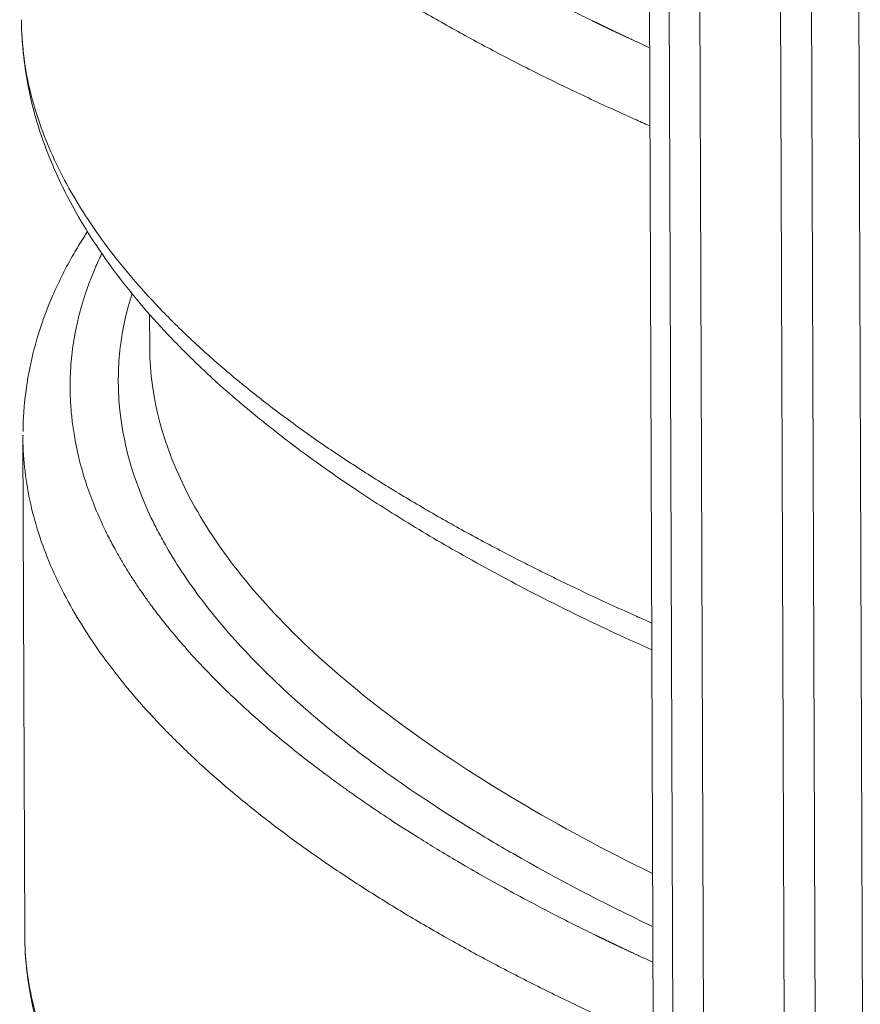
# Model space of a CAD drawing. Units: millimetres. Extents: x 0 to 594, y 0 to 420.
# Drawn here: x 423 to 442, y 200 to 222 of the extents above; entities that cross this region are included whole.
import ezdxf

# ---------------------------------------------------------------- set-up
doc = ezdxf.new("R2010")
doc.units = ezdxf.units.MM
doc.layers.add('1', color=7, linetype='Continuous', true_color=0xffffff)

msp = doc.modelspace()

# ---------------------------------------------------------------- linework, layer by layer
at = {"layer": '1', "color": 3, "linetype": 'Continuous', "lineweight": 18}
for p, q in [((437.5288, 228.4431), (437.7908, 154.4781)), ((438.9383, 157.6193), (438.7017, 224.4165)), ((440.5522, 224.036), (440.7888, 157.2387)), ((426.0842, 215.607), (426.087, 214.8233)), ((423.1775, 212.7895), (423.2179, 201.3916))]:
    msp.add_line(p, q, dxfattribs=at)
at = {"layer": '1', "color": 7, "linetype": 'Continuous', "lineweight": 13}
for p, q in [((437.9793, 228.1464), (438.2413, 154.1814)), ((442.336, 227.5958), (442.598, 153.6308)), ((441.2492, 227.4739), (441.5111, 153.5089))]:
    msp.add_line(p, q, dxfattribs=at)
for points, knots in [([(424.9135, 237.9681), (424.9053, 237.9514), (424.8452, 237.827), (424.7439, 237.6024), (424.624, 237.302), (424.5269, 237.0252), (424.4491, 236.7726), (424.3811, 236.5201), (424.3215, 236.2593), (424.2701, 235.9816), (424.2307, 235.7029), (424.2032, 235.4233), (424.1917, 235.2138), (424.1874, 235.0629), (424.1857, 234.9588), (424.1862, 234.8188), (424.1909, 234.6426), (424.2043, 234.4026), (424.2338, 234.0973), (424.2907, 233.7156), (424.38, 233.2883), (424.5091, 232.82), (424.6714, 232.3507), (424.8533, 231.9117), (425.0322, 231.5343), (425.1946, 231.2243), (425.341, 230.9649), (425.4795, 230.7335), (425.622, 230.5078), (425.7553, 230.3071), (425.8938, 230.1069), (426.0548, 229.8833), (426.2728, 229.5957), (426.5628, 229.2356), (426.9438, 228.7947), (427.3508, 228.3608), (427.747, 227.9661), (428.0886, 227.6421), (428.4443, 227.3201), (428.8428, 226.9753), (429.2668, 226.6258), (429.6955, 226.2889), (430.0709, 226.0054), (430.3772, 225.7814), (430.6769, 225.5674), (431.0396, 225.3149), (431.5532, 224.97), (432.0918, 224.6244), (432.6149, 224.302), (433.0775, 224.0254), (433.5856, 223.7313), (434.1432, 223.4193), (434.7188, 223.1085), (435.2772, 222.8171), (435.7779, 222.5636), (436.0971, 222.406), (436.2514, 222.3308), (436.262, 222.3256), (436.2729, 222.3203), (436.2842, 222.3148), (436.2959, 222.3091), (436.308, 222.3032), (436.3204, 222.2972), (436.3332, 222.2909), (436.3464, 222.2845), (436.36, 222.278), (436.374, 222.2712), (436.3883, 222.2643), (436.403, 222.2571), (436.4181, 222.2498), (436.4336, 222.2424), (436.4494, 222.2347), (436.4656, 222.2269), (436.4823, 222.2189), (436.4992, 222.2107), (436.5166, 222.2024), (436.5344, 222.1938), (436.5525, 222.1851), (436.5711, 222.1762), (436.59, 222.1672), (436.6093, 222.1579), (436.629, 222.1485), (436.649, 222.1389), (436.6695, 222.1292), (436.6904, 222.1192), (436.7116, 222.1091), (436.7332, 222.0988), (436.7553, 222.0884), (436.7777, 222.0777), (436.8005, 222.0669), (436.8237, 222.0559), (436.8473, 222.0448), (436.8713, 222.0334), (436.8957, 222.0219), (436.9205, 222.0102), (436.9457, 221.9984), (436.9713, 221.9864), (436.9973, 221.9742), (437.0237, 221.9618), (437.0506, 221.9492), (437.0778, 221.9365), (437.1054, 221.9236), (437.1334, 221.9106), (437.1618, 221.8974), (437.1907, 221.884), (437.2199, 221.8704), (437.2496, 221.8567), (437.2796, 221.8428), (437.3101, 221.8287), (437.341, 221.8144), (437.3723, 221.8), (437.4041, 221.7854), (437.4362, 221.7707), (437.4688, 221.7558), (437.5016, 221.7408), (437.5235, 221.7307), (437.5345, 221.7257)], [0, 0, 0, 0, 0.0028937, 0.0214996, 0.0387108, 0.0545197, 0.0689188, 0.0819006, 0.09762, 0.1133769, 0.1291725, 0.1450084, 0.1608858, 0.1647497, 0.1706416, 0.1785677, 0.1885365, 0.2005589, 0.2193409, 0.2404471, 0.2655309, 0.2922132, 0.3205201, 0.3460905, 0.3678877, 0.385863, 0.3999755, 0.4131486, 0.4263562, 0.4395983, 0.448513, 0.4617115, 0.479227, 0.4996928, 0.5261559, 0.5587074, 0.5786672, 0.5986543, 0.6186681, 0.6387074, 0.6634355, 0.6849503, 0.7032129, 0.7181908, 0.7285272, 0.7450847, 0.7679147, 0.7970861, 0.8146343, 0.8335824, 0.8539415, 0.8757227, 0.8991369, 0.9200675, 0.9384908, 0.9543866, 0.9547534, 0.9551334, 0.9555267, 0.9559333, 0.9563532, 0.9567865, 0.957233, 0.9576928, 0.958166, 0.9586524, 0.9591522, 0.9596653, 0.9601917, 0.9607314, 0.9612845, 0.9618508, 0.9624306, 0.9630236, 0.96363, 0.9642497, 0.9648828, 0.9655292, 0.9661889, 0.966862, 0.9675485, 0.9682483, 0.9689615, 0.9696881, 0.970428, 0.9711813, 0.971948, 0.972728, 0.9735215, 0.9743283, 0.9751485, 0.9759822, 0.9768292, 0.9776896, 0.9785634, 0.9794507, 0.9803514, 0.9812654, 0.982193, 0.9831339, 0.9840883, 0.9850561, 0.9860374, 0.9870321, 0.9880403, 0.9890619, 0.990097, 0.9911455, 0.9922076, 0.9932831, 0.9943721, 0.9954746, 0.9965905, 0.99772, 0.998863, 1, 1, 1, 1]), ([(437.5453, 219.9318), (437.4327, 219.9811), (437.3204, 220.0308), (436.8524, 220.2393), (436.499, 220.4009), (435.7978, 220.7301), (435.45, 220.8977), (434.7613, 221.239), (434.4203, 221.4127), (433.7461, 221.7661), (433.4128, 221.9458), (432.7552, 222.3113), (432.4308, 222.4971), (431.792, 222.8747), (431.4775, 223.0664), (430.8598, 223.4559), (430.5565, 223.6535), (429.9622, 224.0547), (429.6713, 224.2581), (429.1029, 224.6707), (428.8255, 224.8798), (428.2855, 225.3035), (428.0229, 225.5181), (427.5138, 225.9525), (427.2672, 226.1724), (426.7915, 226.6171), (426.5624, 226.842), (426.1226, 227.2965), (425.9121, 227.5261), (425.5109, 227.9897), (425.3202, 228.2237), (424.96, 228.6958), (424.7904, 228.9339), (424.4736, 229.4137), (424.3264, 229.6554), (424.0554, 230.142), (423.9317, 230.387), (423.7088, 230.8796), (423.6097, 231.1273), (423.437, 231.6249), (423.3635, 231.8748), (423.243, 232.3763), (423.1961, 232.628), (423.1296, 233.1323), (423.1101, 233.3851), (423.1039, 233.6784), (423.1034, 233.7186), (423.1032, 233.7588)], [0, 0, 0, 0, 0.0146689, 0.0146689, 0.0612368, 0.0612368, 0.1078048, 0.1078048, 0.1543727, 0.1543727, 0.2009407, 0.2009407, 0.2475086, 0.2475086, 0.2940766, 0.2940766, 0.3406445, 0.3406445, 0.3872124, 0.3872124, 0.4337804, 0.4337804, 0.4803483, 0.4803483, 0.5269163, 0.5269163, 0.5734842, 0.5734842, 0.6200522, 0.6200522, 0.6666201, 0.6666201, 0.713188, 0.713188, 0.759756, 0.759756, 0.8063239, 0.8063239, 0.8528919, 0.8528919, 0.8994598, 0.8994598, 0.9460278, 0.9460278, 0.9925957, 0.9925957, 1, 1, 1, 1]), ([(423.1436, 222.361), (423.1438, 222.3207), (423.1443, 222.2805), (423.1505, 221.9873), (423.17, 221.7345), (423.2364, 221.2301), (423.2834, 220.9785), (423.4038, 220.4769), (423.4774, 220.227), (423.65, 219.7294), (423.7492, 219.4817), (423.9721, 218.9891), (424.0958, 218.7442), (424.3668, 218.2575), (424.514, 218.0158), (424.8308, 217.536), (425.0003, 217.298), (425.3606, 216.8259), (425.5512, 216.5918), (425.9524, 216.1282), (426.163, 215.8986), (426.6027, 215.4441), (426.8319, 215.2193), (427.3076, 214.7745), (427.5541, 214.5547), (428.0632, 214.1202), (428.3258, 213.9057), (428.8659, 213.482), (429.1433, 213.2728), (429.7116, 212.8603), (430.0026, 212.6568), (430.5969, 212.2557), (430.9002, 212.058), (431.5179, 211.6686), (431.8323, 211.4768), (432.4712, 211.0993), (432.7956, 210.9135), (433.4532, 210.548), (433.7864, 210.3682), (434.4607, 210.0148), (434.8017, 209.8411), (435.4904, 209.4998), (435.8381, 209.3322), (436.5393, 209.003), (436.8928, 208.8414), (437.3607, 208.6329), (437.4731, 208.5833), (437.5856, 208.5339)], [0, 0, 0, 0, 0.0074043, 0.0074043, 0.0539722, 0.0539722, 0.1005402, 0.1005402, 0.1471081, 0.1471081, 0.1936761, 0.1936761, 0.240244, 0.240244, 0.286812, 0.286812, 0.3333799, 0.3333799, 0.3799478, 0.3799478, 0.4265158, 0.4265158, 0.4730837, 0.4730837, 0.5196517, 0.5196517, 0.5662196, 0.5662196, 0.6127876, 0.6127876, 0.6593555, 0.6593555, 0.7059234, 0.7059234, 0.7524914, 0.7524914, 0.7990593, 0.7990593, 0.8456273, 0.8456273, 0.8921952, 0.8921952, 0.9387632, 0.9387632, 0.9853311, 0.9853311, 1, 1, 1, 1]), ([(424.9886, 217.0004), (424.9802, 216.9831), (424.9198, 216.8581), (424.8181, 216.633), (424.6983, 216.3325), (424.6011, 216.0558), (424.5233, 215.8032), (424.4554, 215.5507), (424.3957, 215.2898), (424.3444, 215.0121), (424.3049, 214.7334), (424.2775, 214.4538), (424.266, 214.2444), (424.2616, 214.0935), (424.26, 213.9894), (424.2604, 213.8493), (424.2651, 213.6732), (424.2786, 213.4332), (424.3081, 213.1279), (424.365, 212.7461), (424.4543, 212.3188), (424.5833, 211.8506), (424.7457, 211.3812), (424.9276, 210.9422), (425.1064, 210.5648), (425.2689, 210.2549), (425.4153, 209.9954), (425.5537, 209.7641), (425.6962, 209.5384), (425.8296, 209.3376), (425.9681, 209.1375), (426.129, 208.9139), (426.347, 208.6263), (426.6371, 208.2662), (427.0181, 207.8252), (427.4251, 207.3913), (427.8212, 206.9967), (428.1628, 206.6726), (428.5186, 206.3506), (428.9171, 206.0059), (429.3411, 205.6563), (429.7698, 205.3194), (430.1452, 205.0359), (430.4515, 204.8119), (430.7512, 204.598), (431.1139, 204.3455), (431.6274, 204.0005), (432.1661, 203.655), (432.6892, 203.3325), (433.1518, 203.056), (433.6598, 202.7619), (434.2175, 202.4499), (434.7931, 202.139), (435.3515, 201.8476), (435.8521, 201.5941), (436.1714, 201.4365), (436.3257, 201.3613), (436.3362, 201.3562), (436.3472, 201.3508), (436.3585, 201.3453), (436.3702, 201.3396), (436.3823, 201.3338), (436.3947, 201.3277), (436.4075, 201.3215), (436.4207, 201.3151), (436.4343, 201.3085), (436.4482, 201.3017), (436.4626, 201.2948), (436.4773, 201.2877), (436.4924, 201.2804), (436.5078, 201.2729), (436.5237, 201.2653), (436.5399, 201.2574), (436.5565, 201.2494), (436.5735, 201.2413), (436.5909, 201.2329), (436.6087, 201.2244), (436.6268, 201.2157), (436.6453, 201.2068), (436.6642, 201.1977), (436.6835, 201.1885), (436.7032, 201.1791), (436.7233, 201.1695), (436.7438, 201.1597), (436.7646, 201.1498), (436.7859, 201.1397), (436.8075, 201.1294), (436.8296, 201.1189), (436.852, 201.1083), (436.8748, 201.0975), (436.898, 201.0865), (436.9216, 201.0753), (436.9456, 201.064), (436.97, 201.0525), (436.9948, 201.0408), (437.02, 201.0289), (437.0456, 201.0169), (437.0716, 201.0047), (437.098, 200.9923), (437.1248, 200.9798), (437.152, 200.9671), (437.1797, 200.9542), (437.2077, 200.9411), (437.2361, 200.9279), (437.2649, 200.9145), (437.2942, 200.9009), (437.3238, 200.8872), (437.3539, 200.8733), (437.3844, 200.8592), (437.4153, 200.845), (437.4466, 200.8306), (437.4783, 200.816), (437.5105, 200.8012), (437.543, 200.7863), (437.5758, 200.7713), (437.5978, 200.7613), (437.6087, 200.7563)], [0, 0, 0, 0, 0.0029927, 0.0215968, 0.0388062, 0.0546136, 0.0690113, 0.0819917, 0.0977096, 0.1134649, 0.129259, 0.1450933, 0.1609691, 0.1648326, 0.1707239, 0.1786493, 0.1886171, 0.2006383, 0.2194184, 0.2405225, 0.2656038, 0.2922835, 0.3205876, 0.3461554, 0.3679504, 0.385924, 0.400035, 0.4132069, 0.4264131, 0.4396539, 0.4485678, 0.4617649, 0.4792787, 0.4997425, 0.526203, 0.5587512, 0.578709, 0.5986942, 0.6187059, 0.6387433, 0.6634689, 0.6849816, 0.7032424, 0.7182188, 0.7285541, 0.7451101, 0.7679378, 0.7971062, 0.8146527, 0.833599, 0.853956, 0.8757351, 0.8991469, 0.9200754, 0.9384969, 0.9543912, 0.9547579, 0.9551378, 0.9555311, 0.9559377, 0.9563576, 0.9567908, 0.9572372, 0.957697, 0.9581701, 0.9586565, 0.9591562, 0.9596693, 0.9601956, 0.9607353, 0.9612883, 0.9618546, 0.9624343, 0.9630273, 0.9636336, 0.9642533, 0.9648863, 0.9655326, 0.9661923, 0.9668653, 0.9675517, 0.9682515, 0.9689646, 0.9696911, 0.9704309, 0.9711842, 0.9719508, 0.9727308, 0.9735241, 0.9743309, 0.975151, 0.9759845, 0.9768315, 0.9776918, 0.9785656, 0.9794527, 0.9803533, 0.9812673, 0.9821947, 0.9831356, 0.9840899, 0.9850576, 0.9860388, 0.9870334, 0.9880414, 0.989063, 0.990098, 0.9911464, 0.9922083, 0.9932838, 0.9943726, 0.995475, 0.9965909, 0.9977202, 0.9988631, 1, 1, 1, 1]), ([(437.6021, 201.5763), (436.4714, 202.1152), (435.4091, 202.6699), (434.2457, 203.338), (434.073, 203.439), (433.7323, 203.6416), (433.2284, 203.9466), (432.1023, 204.6663), (431.2239, 205.2952), (430.1327, 206.1423), (429.6272, 206.5702), (428.6987, 207.4322), (427.8531, 208.3004), (427.0065, 209.3957), (426.5949, 210.0549), (426.4053, 210.3845), (426.3448, 210.4944), (426.2292, 210.7143), (425.7336, 211.7034), (425.4576, 212.6912), (425.369, 213.7764), (425.3621, 213.9929), (425.3703, 214.4242), (425.4142, 215.0538), (425.5512, 215.6759), (425.6814, 216.0814)], [0, 0, 0, 0, 0.1241128, 0.1241128, 0.1460874, 0.1460874, 0.1680621, 0.2120113, 0.2999099, 0.2999099, 0.3878085, 0.3878085, 0.475707, 0.5636056, 0.6075549, 0.6075549, 0.6295295, 0.6295295, 0.6515042, 0.8273013, 0.8273013, 0.8712506, 0.8712506, 0.9151999, 1, 1, 1, 1]), ([(426.087, 214.823), (426.091, 213.6991), (426.3959, 212.5541), (427.6298, 210.2172), (428.5829, 209.0252), (431.1096, 206.6863), (432.6832, 205.5394), (435.4895, 203.8749), (436.5138, 203.3234), (437.6065, 202.7869)], [0, 0, 0, 0, 0.2769993, 0.2769993, 0.5648242, 0.5648242, 0.8526492, 0.8526492, 1, 1, 1, 1]), ([(437.6195, 198.9623), (437.507, 199.0117), (437.3946, 199.0613), (436.9267, 199.2698), (436.5732, 199.4314), (435.872, 199.7606), (435.5243, 199.9282), (434.8356, 200.2695), (434.4946, 200.4432), (433.8203, 200.7966), (433.4871, 200.9764), (432.8295, 201.3419), (432.5051, 201.5277), (431.8662, 201.9052), (431.5518, 202.097), (430.9341, 202.4864), (430.6308, 202.6841), (430.0365, 203.0852), (429.7455, 203.2887), (429.1772, 203.7012), (428.8998, 203.9104), (428.3597, 204.3341), (428.0971, 204.5486), (427.588, 204.9831), (427.3415, 205.2029), (426.8658, 205.6477), (426.6366, 205.8725), (426.1969, 206.327), (425.9863, 206.5566), (425.5851, 207.0202), (425.3945, 207.2543), (425.0342, 207.7263), (424.8647, 207.9644), (424.5479, 208.4442), (424.4007, 208.6859), (424.1297, 209.1726), (424.006, 209.4175), (423.7831, 209.9101), (423.6839, 210.1578), (423.5113, 210.6554), (423.4377, 210.9053), (423.3173, 211.4069), (423.2703, 211.6585), (423.2039, 212.1629), (423.1844, 212.4156), (423.1782, 212.7089), (423.1777, 212.7491), (423.1775, 212.7894)], [0, 0, 0, 0, 0.0146689, 0.0146689, 0.0612368, 0.0612368, 0.1078048, 0.1078048, 0.1543727, 0.1543727, 0.2009407, 0.2009407, 0.2475086, 0.2475086, 0.2940766, 0.2940766, 0.3406445, 0.3406445, 0.3872124, 0.3872124, 0.4337804, 0.4337804, 0.4803483, 0.4803483, 0.5269163, 0.5269163, 0.5734842, 0.5734842, 0.6200522, 0.6200522, 0.6666201, 0.6666201, 0.713188, 0.713188, 0.759756, 0.759756, 0.8063239, 0.8063239, 0.8528919, 0.8528919, 0.8994598, 0.8994598, 0.9460278, 0.9460278, 0.9925957, 0.9925957, 1, 1, 1, 1]), ([(423.2179, 201.3915), (423.218, 201.3513), (423.2185, 201.3111), (423.2248, 201.0178), (423.2443, 200.765), (423.3107, 200.2607), (423.3576, 200.009), (423.4781, 199.5075), (423.5516, 199.2576), (423.7243, 198.76), (423.8234, 198.5123), (424.0463, 198.0197), (424.1701, 197.7747), (424.441, 197.2881), (424.5883, 197.0464), (424.905, 196.5666), (425.0746, 196.3285), (425.4348, 195.8564), (425.6255, 195.6224), (426.0267, 195.1588), (426.2373, 194.9292), (426.677, 194.4747), (426.9062, 194.2498), (427.3819, 193.8051), (427.6284, 193.5852), (428.1375, 193.1508), (428.4001, 192.9362), (428.9401, 192.5125), (429.2175, 192.3034), (429.7859, 191.8908), (430.0769, 191.6874), (430.6711, 191.2862), (430.9744, 191.0886), (431.5922, 190.6991), (431.9066, 190.5074), (432.5454, 190.1298), (432.8698, 189.944), (433.5275, 189.5785), (433.8607, 189.3988), (434.535, 189.0453), (434.876, 188.8717), (435.5647, 188.5304), (435.9124, 188.3628), (436.6136, 188.0336), (436.9671, 187.872), (437.435, 187.6635), (437.5473, 187.6138), (437.6599, 187.5644)], [0, 0, 0, 0, 0.0074043, 0.0074043, 0.0539722, 0.0539722, 0.1005402, 0.1005402, 0.1471081, 0.1471081, 0.1936761, 0.1936761, 0.240244, 0.240244, 0.286812, 0.286812, 0.3333799, 0.3333799, 0.3799478, 0.3799478, 0.4265158, 0.4265158, 0.4730837, 0.4730837, 0.5196517, 0.5196517, 0.5662196, 0.5662196, 0.6127876, 0.6127876, 0.6593555, 0.6593555, 0.7059234, 0.7059234, 0.7524914, 0.7524914, 0.7990593, 0.7990593, 0.8456273, 0.8456273, 0.8921952, 0.8921952, 0.9387632, 0.9387632, 0.9853311, 0.9853311, 1, 1, 1, 1])]:
    msp.add_open_spline(points, degree=3, knots=knots, dxfattribs=at)
at = {"layer": '1', "color": 3, "linetype": 'Continuous', "lineweight": 18}
for points, knots in [([(423.1436, 222.361), (423.1467, 222.0672), (423.1771, 221.5368), (423.2945, 220.8221), (423.429, 220.2473), (423.5926, 219.7066), (423.7967, 219.1587), (424.0452, 218.5985), (424.3735, 217.963), (424.7959, 217.2637), (425.3311, 216.505), (425.9239, 215.7709), (426.4639, 215.176), (426.907, 214.7248), (427.2301, 214.4111), (427.5301, 214.1316), (427.8035, 213.8858), (428.0655, 213.6574), (428.359, 213.4087), (428.7334, 213.1023), (429.2559, 212.6927), (429.9537, 212.1756), (430.8599, 211.5485), (431.9761, 210.8335), (433.3277, 210.0371), (434.9421, 209.1695), (436.3966, 208.4562), (437.3229, 208.0378), (437.5911, 207.9194)], [0, 0, 0, 0, 0.0463922, 0.0863298, 0.1202654, 0.1534524, 0.1874136, 0.2221674, 0.257386, 0.3059583, 0.3547663, 0.4038804, 0.4506149, 0.474295, 0.4958305, 0.5151797, 0.5323599, 0.5473854, 0.5635007, 0.5855867, 0.6136722, 0.6530956, 0.7003294, 0.7554037, 0.8183991, 0.8894639, 0.9683948, 1, 1, 1, 1]), ([(424.6606, 217.5054), (424.6306, 217.4597), (424.5196, 217.2884), (424.3214, 216.9619), (424.0793, 216.5145), (423.8385, 216.0015), (423.6013, 215.3945), (423.3817, 214.6551), (423.2235, 213.8135), (423.1832, 213.2194), (423.1805, 212.9202)], [0, 0, 0, 0, 0.031251, 0.1172203, 0.2230379, 0.334971, 0.4661603, 0.6251345, 0.8120806, 1, 1, 1, 1]), ([(423.2179, 201.3915), (423.221, 201.0977), (423.2514, 200.5673), (423.3687, 199.8527), (423.5033, 199.2778), (423.6669, 198.7372), (423.871, 198.1892), (424.1195, 197.6291), (424.4478, 196.9935), (424.8702, 196.2942), (425.4054, 195.5355), (425.9982, 194.8014), (426.5382, 194.2066), (426.9813, 193.7553), (427.3043, 193.4416), (427.6043, 193.1621), (427.8778, 192.9163), (428.1398, 192.6879), (428.4333, 192.4393), (428.8077, 192.1328), (429.3302, 191.7232), (430.028, 191.2061), (430.9342, 190.5791), (432.0503, 189.864), (433.402, 189.0676), (435.0164, 188.2001), (436.4709, 187.4867), (437.3972, 187.0683), (437.6653, 186.9499)], [0, 0, 0, 0, 0.0463922, 0.0863298, 0.1202654, 0.1534524, 0.1874136, 0.2221674, 0.257386, 0.3059583, 0.3547663, 0.4038804, 0.4506149, 0.474295, 0.4958305, 0.5151797, 0.5323599, 0.5473854, 0.5635007, 0.5855867, 0.6136722, 0.6530956, 0.7003294, 0.7554037, 0.8183991, 0.8894639, 0.9683948, 1, 1, 1, 1])]:
    msp.add_open_spline(points, degree=3, knots=knots, dxfattribs=at)
for points, degree in [([(423.1802, 212.8326), (423.1775, 212.7894)], 1), ([(423.1775, 212.7894), (423.1775, 212.8017), (423.1775, 212.8139), (423.1775, 212.8262)], 3)]:
    msp.add_open_spline(points, degree=degree, dxfattribs=at)

doc.saveas('drawing.dxf')
